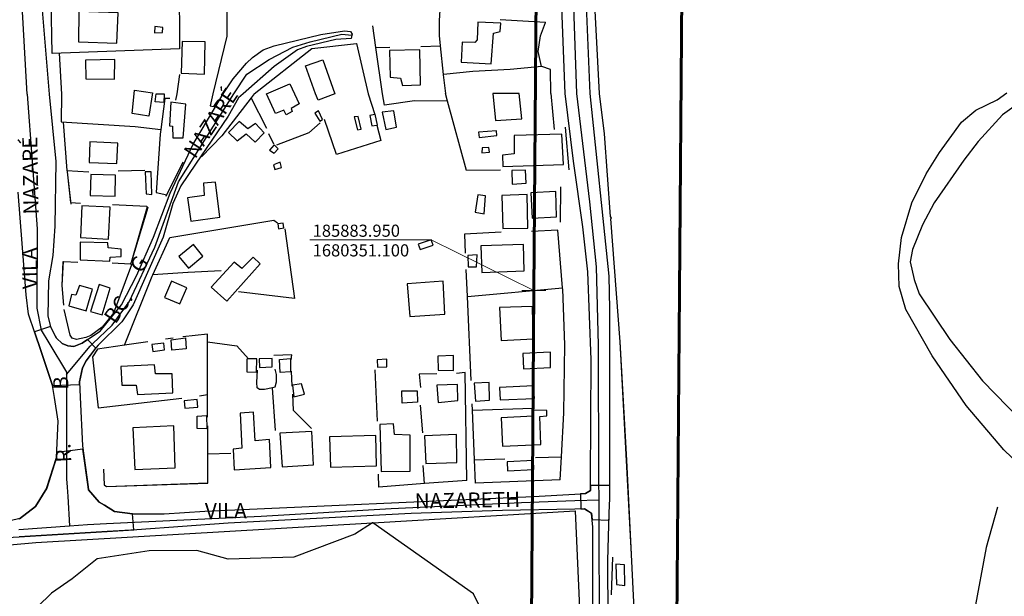
# Model space of a CAD drawing. Units: millimetres. Extents: x 185523 to 187939, y 1679829 to 1682603.
# Drawn here: x 185799 to 185961, y 1680301 to 1680396 of the extents above; entities that cross this region are included whole.
import ezdxf
from ezdxf.enums import TextEntityAlignment as Align

# ---------------------------------------------------------------- set-up
doc = ezdxf.new("R2010")
doc.units = ezdxf.units.MM
doc.header["$MEASUREMENT"] = 0
doc.header["$PDMODE"] = 2
doc.header["$PDSIZE"] = 2
for name, color, linetype, lineweight in [('Cotas_Coordenadas', 7, 'Continuous', 20), ('Linhas de Cota', 7, 'Continuous', 5), ('Traçado_Viário', 7, 'Continuous', 60)]:
    doc.layers.add(name, color=color, linetype=linetype, lineweight=lineweight)
for name, color, linetype in [('V-BANHADO', 102, 'Continuous'), ('V-CRUZAMENTO', 1, 'Continuous'), ('V-EDIFICACAO', 2, 'Continuous'), ('V-EIXO_DE_LOGRADOURO', 130, 'Continuous'), ('V-LOTE', 1, 'Continuous'), ('V-NOME_DOS_LOGRADOUROS', 7, 'Continuous'), ('V-QUADRA', 20, 'Continuous'), ('V-REFERENCIA', 161, 'Continuous'), ('V-TESTADA', 4, 'Continuous'), ('V-VALETA', 241, 'Continuous')]:
    doc.layers.add(name, color=color, linetype=linetype)
doc.styles.get("Standard").update_dxf_attribs({"font": 'romans.shx'})

msp = doc.modelspace()

# ---------------------------------------------------------------- linework, layer by layer
at = {"layer": 'Linhas de Cota'}
for p, q in [((185867.06, 1680359.47), (185847.06, 1680359.47)), ((185883.95, 1680351.1), (185867.06, 1680359.47))]:
    msp.add_line(p, q, dxfattribs=at)
msp.add_point((185883.95, 1680351.1), dxfattribs=at)
at = {"layer": 'Traçado_Viário'}
for p, q in [((185883.95, 1680351.1), (185887.659, 1680843.044)), ((185907.949, 1680350.919), (185911.658, 1680842.863)), ((185882.518, 1680161.105), (185883.95, 1680351.1)), ((185906.517, 1680160.855), (185907.949, 1680350.919))]:
    msp.add_line(p, q, dxfattribs=at)
at = {"layer": 'V-BANHADO'}
msp.add_lwpolyline([(185876.43, 1680296.26), (185873.99, 1680301.13), (185857.4, 1680312.84), (185857.36, 1680312.83), (185854.47, 1680310.96), (185844.39, 1680307.15), (185833.59, 1680306.84), (185828.4, 1680308.29), (185820.58, 1680308.21), (185811.98, 1680306.89), (185807.86, 1680303.62), (185804.47, 1680301.24), (185797.63, 1680294.56)], dxfattribs=at)
at = {"layer": 'V-CRUZAMENTO'}
for points in [[(185810.17, 1680339.52), (185811.78, 1680341.624), (185810.41, 1680343.03), (185809.51, 1680342.42), (185808.17, 1680341.89), (185807.16, 1680342.01), (185806.23, 1680342.37), (185805.29, 1680343.27), (185805.1, 1680343.63), (185804.28, 1680345.19), (185801.654, 1680344.306), (185802.75, 1680341.05), (185804.65, 1680335.43), (185809.089, 1680335.643), (185809.07, 1680336.04), (185809.6, 1680338.35)], [(185810.5, 1680318.73), (185809.63, 1680324.988), (185805.333, 1680324.391), (185805.3, 1680323.59), (185803.683, 1680318.526), (185801.81, 1680315.52), (185799.21, 1680313.5), (185799.06, 1680313.47), (185794.1, 1680312.32), (185794.222, 1680310.25), (185799.14, 1680310.54), (185813.67, 1680311.39), (185818.025, 1680311.649), (185817.83, 1680314.29), (185814.87, 1680314.67), (185813.18, 1680315.71), (185812.31, 1680316.25), (185810.57, 1680318.26)], [(185896.48, 1680316.87), (185896.48, 1680318.956), (185893.305, 1680318.956), (185893.3, 1680318.17), (185892.49, 1680317.68), (185891.654, 1680317.629), (185891.702, 1680315.119), (185892.28, 1680315.13), (185893.43, 1680314.391), (185893.545, 1680313.355), (185896.35, 1680313.257), (185896.39, 1680314.4)]]:
    msp.add_lwpolyline(points, close=True, dxfattribs=at)
at = {"layer": 'V-EDIFICACAO'}
for points in [[(185808.99, 1680397.09), (185808.9, 1680392.09), (185815.24, 1680391.87), (185815.46, 1680396.84), (185808.99, 1680397.09)], [(185821.49, 1680394.58), (185821.47, 1680393.55), (185822.76, 1680393.59), (185822.83, 1680394.45)], [(185874.22, 1680391.99), (185872.12, 1680392.02), (185871.97, 1680388.7), (185876.94, 1680388.45), (185877.3, 1680393.52), (185878.38, 1680393.77), (185878.5, 1680395.15), (185874.74, 1680395.33), (185874.64, 1680392.38), (185874.22, 1680391.99)], [(185825.98, 1680392.12), (185825.82, 1680386.89), (185829.68, 1680386.77), (185829.81, 1680392.06), (185825.98, 1680392.12)], [(185860.16, 1680390.65), (185860.27, 1680386.24), (185862, 1680386.07), (185862.3, 1680384.9), (185865.27, 1680384.97), (185865.18, 1680390.77), (185860.16, 1680390.65)], [(185810.08, 1680389.06), (185810.11, 1680385.97), (185814.83, 1680385.94), (185814.89, 1680389.16), (185810.08, 1680389.06)], [(185851.17, 1680383.52), (185848.43, 1680382.45), (185848, 1680383.51), (185846.31, 1680388.1), (185849.16, 1680389.12)], [(185839.92, 1680383.5), (185843.72, 1680385.17), (185844.5, 1680383.51), (185845.28, 1680381.85), (185843.94, 1680381.09), (185844.14, 1680380.61), (185843.15, 1680380.06), (185842.76, 1680380.83), (185841.38, 1680380.28)], [(185818.09, 1680383.48), (185818.15, 1680384.1), (185821.11, 1680383.68), (185820.49, 1680379.81), (185817.76, 1680380.26)], [(185821.57, 1680382.21), (185821.74, 1680383.48), (185823.06, 1680383.48), (185822.96, 1680382.1)], [(185877.21, 1680383.55), (185877.61, 1680379.09), (185881.96, 1680379.38), (185881.52, 1680383.56)], [(185824.16, 1680382.12), (185823.91, 1680378.24), (185824.425, 1680378.16), (185824.45, 1680376.26), (185826.18, 1680376.23), (185826.61, 1680381.78), (185824.16, 1680382.12)], [(185848.47, 1680380.68), (185847.84, 1680380.32), (185848.69, 1680379.02), (185849.13, 1680379.3), (185848.47, 1680380.68)], [(185854.34, 1680379.74), (185854.91, 1680377.55), (185855.49, 1680377.7), (185855.03, 1680379.78), (185854.34, 1680379.74)], [(185857.74, 1680380.12), (185856.91, 1680379.91), (185857.26, 1680378.24), (185858.07, 1680378.35), (185858.21, 1680378.37), (185857.82, 1680380.14)], [(185858.96, 1680380.47), (185859.57, 1680377.62), (185861.33, 1680378.01), (185860.86, 1680380.72), (185858.96, 1680380.47)], [(185836.82, 1680377.72), (185835.38, 1680378.95), (185833.66, 1680377.13), (185835.04, 1680375.75), (185836.57, 1680376.91), (185838.01, 1680375.56), (185839.53, 1680377.07), (185838.07, 1680378.6), (185836.82, 1680377.72)], [(185874.82, 1680377.19), (185874.93, 1680376.32), (185877.86, 1680376.65), (185877.78, 1680377.42), (185874.82, 1680377.19)], [(185880.7, 1680376.63), (185880.69, 1680373.6), (185878.8, 1680373.4), (185878.82, 1680371.53), (185888.85, 1680371.88), (185888.57, 1680376.85), (185880.7, 1680376.63)], [(185810.79, 1680375.61), (185810.69, 1680372.2), (185815.24, 1680372.04), (185815.38, 1680375.35), (185810.79, 1680375.61)], [(185840.37, 1680374.25), (185841.14, 1680373.71), (185841.82, 1680374.47), (185841.15, 1680375.1), (185840.37, 1680374.25)], [(185875.43, 1680374.62), (185875.37, 1680373.78), (185876.62, 1680373.9), (185876.56, 1680374.69), (185875.43, 1680374.62)], [(185841.07, 1680371.82), (185841.29, 1680371.05), (185842.36, 1680371.39), (185842.16, 1680372.27), (185841.07, 1680371.82)], [(185810.94, 1680370.23), (185810.84, 1680366.76), (185814.96, 1680366.64), (185815.03, 1680370.12), (185810.94, 1680370.23)], [(185819.91, 1680370.68), (185820.09, 1680367.04), (185820.98, 1680366.94), (185820.88, 1680370.63), (185819.91, 1680370.68)], [(185880.33, 1680370.87), (185880.36, 1680368.63), (185882.66, 1680368.77), (185882.58, 1680370.94), (185880.33, 1680370.87)], [(185829.5, 1680368.77), (185829.61, 1680366.74), (185826.89, 1680366.37), (185827.41, 1680362.53), (185832.19, 1680363.16), (185831.49, 1680368.96), (185829.5, 1680368.77)], [(185874.7, 1680366.87), (185874.31, 1680363.99), (185875.763, 1680363.749), (185875.763, 1680363.749), (185875.99, 1680366.7), (185874.7, 1680366.87)], [(185878.7, 1680366.77), (185878.86, 1680361.32), (185882.94, 1680361.38), (185882.85, 1680366.92), (185878.7, 1680366.77)], [(185883.46, 1680367.2), (185883.67, 1680363), (185887.68, 1680363.24), (185887.58, 1680367.41), (185883.46, 1680367.2)], [(185809.45, 1680365.05), (185809.26, 1680359.83), (185813.88, 1680359.58), (185814.12, 1680364.85), (185809.45, 1680365.05)], [(185841.74, 1680362.06), (185841.9, 1680361.26), (185842.77, 1680361.45), (185842.63, 1680362.19), (185841.74, 1680362.06)], [(185809.2, 1680359.08), (185809.17, 1680356.14), (185814.07, 1680355.95), (185814.142, 1680356.577), (185815.95, 1680356.72), (185815.97, 1680357.94), (185813.798, 1680358.122), (185813.78, 1680358.93), (185809.2, 1680359.08)], [(185825.43, 1680356.68), (185827.07, 1680354.8), (185829.43, 1680356.78), (185827.89, 1680358.7), (185825.43, 1680356.68)], [(185864.9, 1680358.74), (185865.22, 1680357.85), (185867.34, 1680358.56), (185867.06, 1680359.47), (185864.9, 1680358.74)], [(185875.24, 1680358.48), (185875.4, 1680354.06), (185882.34, 1680354.36), (185882.27, 1680358.68), (185875.24, 1680358.48)], [(185873.1, 1680356.87), (185873.11, 1680354.99), (185874.52, 1680355), (185874.62, 1680356.97), (185873.1, 1680356.87)], [(185830.8, 1680351.67), (185833.38, 1680349.34), (185838.87, 1680355.47), (185837.7, 1680356.57), (185835.85, 1680354.71), (185834.56, 1680355.75), (185830.8, 1680351.67)], [(185812.31, 1680352.07), (185812.31, 1680352.07), (185810.91, 1680347.62), (185812.8, 1680347.07), (185814.14, 1680351.51), (185812.31, 1680352.07)], [(185824.22, 1680352.66), (185823.08, 1680349.94), (185825.63, 1680348.9), (185826.76, 1680351.54), (185824.22, 1680352.66)], [(185863.09, 1680352.21), (185863.53, 1680346.84), (185869.28, 1680347.18), (185869.01, 1680352.65), (185863.09, 1680352.21)], [(185809.06, 1680351.9), (185808.48, 1680350.32), (185807.784, 1680350.467), (185807.32, 1680348.58), (185810.2, 1680347.78), (185811.25, 1680351.31), (185809.06, 1680351.9)], [(185878.29, 1680348.31), (185878.57, 1680342.86), (185883.86, 1680343.12), (185883.74, 1680348.46), (185878.29, 1680348.31)], [(185821.01, 1680342.22), (185821.17, 1680341.08), (185823.09, 1680341.33), (185822.99, 1680342.43), (185821.01, 1680342.22)], [(185824.2, 1680342.99), (185826.55, 1680343.32), (185826.65, 1680341.49), (185824.28, 1680341.29)], [(185882.13, 1680340.74), (185882.26, 1680338.22), (185886.7, 1680338.42), (185886.68, 1680340.97), (185882.13, 1680340.74)], [(185836.66, 1680339.81), (185836.64, 1680337.69), (185838.27, 1680337.63), (185838.31, 1680339.86), (185836.96, 1680339.82)], [(185838.69, 1680339.86), (185838.73, 1680338.42), (185840.83, 1680338.5), (185840.84, 1680339.88), (185838.69, 1680339.86)], [(185843.85, 1680337.71), (185842.14, 1680337.59), (185842.04, 1680339.72), (185843.87, 1680339.89)], [(185858.13, 1680339.68), (185858.21, 1680338.46), (185859.75, 1680338.52), (185859.73, 1680339.79), (185858.13, 1680339.68)], [(185868.15, 1680340.26), (185868.21, 1680337.96), (185870.71, 1680337.93), (185870.71, 1680340.41), (185868.15, 1680340.26)], [(185815.9, 1680338.59), (185816.06, 1680335.51), (185818.4, 1680335.53), (185818.64, 1680333.99), (185824.46, 1680334.24), (185824.36, 1680337.4), (185821.593, 1680337.385), (185821.47, 1680338.87), (185815.9, 1680338.59)], [(185874.12, 1680335.81), (185874.34, 1680332.86), (185876.62, 1680333.04), (185876.59, 1680335.92), (185874.12, 1680335.81)], [(185844.21, 1680335.51), (185844.41, 1680333.58), (185846.18, 1680334.03), (185845.69, 1680335.72)], [(185864.74, 1680334.58), (185864.8, 1680332.68), (185862.23, 1680332.56), (185862.2, 1680334.55)], [(185867.96, 1680335.49), (185868.18, 1680332.65), (185871.41, 1680332.97), (185871.35, 1680335.59), (185867.96, 1680335.49)], [(185878.32, 1680335.12), (185878.38, 1680333.1), (185884.06, 1680333.33), (185883.9, 1680335.37), (185878.32, 1680335.12)], [(185826.34, 1680332.91), (185826.43, 1680331.7), (185828.58, 1680331.9), (185828.49, 1680333.14), (185826.34, 1680332.91)], [(185837.77, 1680331.04), (185835.57, 1680330.89), (185835.85, 1680325.14), (185834.401, 1680324.966), (185834.56, 1680321.53), (185840.61, 1680321.96), (185840.39, 1680326.53), (185838.009, 1680326.339), (185837.77, 1680331.04)], [(185878.58, 1680330.12), (185878.79, 1680325.44), (185885.11, 1680325.73), (185884.953, 1680330.34), (185886.09, 1680330.46), (185886.1, 1680331.33), (185883.836, 1680331.37), (185883.83, 1680330.4), (185878.58, 1680330.12)], [(185830.05, 1680328.32), (185828.47, 1680328.38), (185828.47, 1680330.41), (185830.01, 1680330.53)], [(185817.87, 1680328.5), (185818.23, 1680321.6), (185824.84, 1680321.91), (185824.63, 1680328.8), (185817.87, 1680328.5)], [(185842.12, 1680327.61), (185842.48, 1680322.07), (185847.66, 1680322.4), (185847.35, 1680327.89), (185842.12, 1680327.61)], [(185861.01, 1680327.38), (185860.81, 1680329.11), (185858.55, 1680329.01), (185858.77, 1680321.27), (185863.58, 1680321.34), (185863.59, 1680327.26), (185861.01, 1680327.38)], [(185850.27, 1680326.97), (185850.45, 1680321.97), (185858, 1680322.21), (185857.93, 1680327.2), (185850.27, 1680326.97)], [(185865.92, 1680327.17), (185866.13, 1680322.62), (185871.24, 1680322.76), (185871.19, 1680327.39), (185865.92, 1680327.17)], [(185879.53, 1680322.89), (185879.6, 1680321.4), (185883.93, 1680321.6), (185883.9, 1680323.07), (185879.53, 1680322.89)], [(185897.45, 1680306), (185897.58, 1680302.69), (185898.92, 1680302.52), (185898.9, 1680305.9), (185897.45, 1680306)]]:
    msp.add_lwpolyline(points, close=True, dxfattribs=at)
at = {"layer": 'V-EIXO_DE_LOGRADOURO'}
for points in [[(185891.02, 1680383.57), (185889.3, 1680434.29), (185887.56, 1680462.48), (185886.58, 1680490.07)], [(185800.47, 1680383.45), (185799.61, 1680399.03), (185798.52, 1680412.18), (185798.48, 1680412.84)], [(185834.5, 1680383.5), (185836.66, 1680386.73), (185840.32, 1680389.14), (185844.24, 1680391.17), (185847.1, 1680392.07), (185852.32, 1680393.35), (185853.96, 1680393.18)], [(185800.47, 1680383.45), (185802.11, 1680361.29), (185802.03, 1680348.19), (185802.79, 1680344.56), (185804.04, 1680342.47)], [(185811.2, 1680342.29), (185814.47, 1680345.4), (185817.26, 1680349.21), (185821.49, 1680358.25), (185825.39, 1680368.99), (185834.5, 1680383.5)], [(185894.68, 1680319.93), (185894.61, 1680342.12), (185894.27, 1680355.01), (185893.18, 1680365.71), (185891.02, 1680383.57)], [(185804.04, 1680342.47), (185806.94, 1680337.63), (185806.94, 1680337.29)], [(185806.94, 1680337.29), (185810.83, 1680341.94), (185811.2, 1680342.29)], [(185806.94, 1680337.29), (185806.94, 1680333.52)], [(185806.94, 1680333.52), (185806.94, 1680320.05), (185807.06, 1680318.68)], [(185894.69, 1680316.62), (185894.68, 1680319.93)], [(185807.06, 1680318.68), (185807.19, 1680317.18)], [(185807.19, 1680317.18), (185807.42, 1680312.34)], [(185813.52, 1680312.71), (185839, 1680313.92), (185860.45, 1680315.18), (185881.9, 1680316.2), (185890.69, 1680316.49)], [(185890.69, 1680316.49), (185894.69, 1680316.62)], [(185894.7, 1680314.41), (185894.69, 1680316.62)], [(185901.73, 1680160.47), (185899.41, 1680196.38), (185894.77, 1680294.1), (185894.7, 1680314.41)], [(185799.11, 1680311.73), (185807.42, 1680312.34)], [(185807.42, 1680312.34), (185810.4, 1680312.56), (185813.52, 1680312.71)]]:
    msp.add_lwpolyline(points, dxfattribs=at)
at = {"layer": 'V-LOTE'}
for points in [[(185894.75, 1680383.57), (185891.92, 1680438.17), (185891.24, 1680455.25), (185890.27, 1680467.87), (185889.82, 1680480.74)], [(185832.25, 1680413.48), (185833.27, 1680416.12), (185837.84, 1680416.79), (185841.4, 1680416.21), (185842.03, 1680414.53), (185841.88, 1680407.37), (185841.06, 1680406.89), (185833.03, 1680406), (185833.34, 1680398.59), (185833.37, 1680393.02), (185831.04, 1680383.49)], [(185868.59, 1680391.4), (185868.41, 1680393.09), (185868.41, 1680395.58), (185869.22, 1680408.57)], [(185804.59, 1680390.14), (185804.44, 1680398.98), (185804.15, 1680401.7)], [(185825.51, 1680402.09), (185825.58, 1680390.91)], [(185857.94, 1680391.13), (185857.44, 1680394.72)], [(185885.9, 1680395.25), (185878.4, 1680395.67)], [(185885.07, 1680393.07), (185885.9, 1680395.25)], [(185885.9, 1680395.25), (185885.91, 1680395.28)], [(185885.24, 1680388.01), (185884.69, 1680390.46), (185885.07, 1680393.07)], [(185837.89, 1680383.5), (185847.36, 1680390.95)], [(185847.36, 1680390.95), (185854.75, 1680391.8)], [(185854.75, 1680391.8), (185854.78, 1680391.8)], [(185854.75, 1680391.8), (185856.67, 1680383.53)], [(185857.94, 1680391.13), (185860.2, 1680391.19)], [(185859.01, 1680383.53), (185857.94, 1680391.13)], [(185865.31, 1680391.32), (185868.59, 1680391.4)], [(185869.09, 1680386.67), (185868.59, 1680391.4)], [(185825.58, 1680390.91), (185804.59, 1680390.14)], [(185805.71, 1680390.18), (185806.1, 1680383.46)], [(185886.69, 1680387.53), (185885.25, 1680388.01), (185880.07, 1680387.53), (185873.88, 1680387.19), (185869.09, 1680386.67)], [(185825.58, 1680386.69), (185825.1, 1680383.48)], [(185869.09, 1680386.67), (185868.99, 1680386.66), (185869.37, 1680383.54)], [(185886.74, 1680383.56), (185886.69, 1680387.53)], [(185806.1, 1680383.46), (185806.07, 1680378.88)], [(185825.1, 1680383.48), (185824.89, 1680382.48)], [(185831.04, 1680383.49), (185830.61, 1680381.54), (185831.47, 1680381.35)], [(185837.39, 1680382.86), (185832.53, 1680376.6)], [(185837.89, 1680383.5), (185837.39, 1680382.86)], [(185839.97, 1680377.78), (185837.39, 1680382.86)], [(185856.67, 1680383.53), (185857.74, 1680380.12)], [(185869.72, 1680382.28), (185864.29, 1680382.36), (185859.34, 1680381.62), (185859.01, 1680383.53)], [(185869.72, 1680382.28), (185869.37, 1680383.54)], [(185886.74, 1680383.56), (185887.29, 1680377.62)], [(185898.18, 1680342.62), (185896.63, 1680362.9), (185896.76, 1680363.03), (185896.6, 1680363.28), (185895.6, 1680376.93), (185894.75, 1680383.57)], [(185823.99, 1680382.76), (185823.16, 1680382.74), (185822.5, 1680377.63)], [(185878.48, 1680370.91), (185872.86, 1680370.86), (185869.72, 1680382.28)], [(185806.07, 1680378.88), (185818.27, 1680378.12), (185822.5, 1680377.63)], [(185806.37, 1680378.86), (185807.01, 1680370.87)], [(185848.75, 1680378.75), (185846.89, 1680377.09), (185841.56, 1680375.07)], [(185858.07, 1680378.35), (185858.73, 1680375.79), (185851.44, 1680373.52), (185849.47, 1680379.26)], [(185822.5, 1680377.63), (185822.4, 1680376.86), (185821.74, 1680367.26), (185823.48, 1680366.86), (185826.17, 1680372.31)], [(185832.53, 1680376.6), (185829.2, 1680373.1)], [(185841.13, 1680375.22), (185840.31, 1680376.93)], [(185807.01, 1680370.87), (185807.03, 1680370.64)], [(185807.01, 1680370.87), (185810.65, 1680370.64)], [(185807.03, 1680370.64), (185807.61, 1680365.59), (185809.27, 1680365.47)], [(185815.45, 1680370.83), (185819.83, 1680370.94)], [(185814.52, 1680365.27), (185820.14, 1680365.02), (185820.26, 1680364.87)], [(185820.26, 1680364.87), (185820.34, 1680364.78), (185817.58, 1680355.74)], [(185821.15, 1680353.7), (185823.95, 1680359.86), (185841.11, 1680362.69), (185841.7, 1680362.25)], [(185842.9, 1680361.27), (185844.51, 1680349.76), (185835.27, 1680350.9)], [(185878.58, 1680360.73), (185872.52, 1680360.36), (185872.65, 1680357.27)], [(185887.89, 1680361.05), (185883.54, 1680360.84)], [(185888.69, 1680351.55), (185887.89, 1680361.05)], [(185806.21, 1680351.94), (185806.42, 1680355.88), (185806.43, 1680355.88)], [(185806.43, 1680355.88), (185808.82, 1680355.77)], [(185817.51, 1680355.53), (185817.67, 1680355.34), (185814.69, 1680347.38), (185812.84, 1680345.08), (185810.93, 1680343.68), (185810.15, 1680343.34), (185808.59, 1680343.05), (185807.87, 1680343.26), (185807.56, 1680343.76), (185806.58, 1680347.96)], [(185817.48, 1680355.42), (185814.48, 1680355.62)], [(185817.51, 1680355.53), (185817.48, 1680355.42)], [(185817.58, 1680355.74), (185817.51, 1680355.53)], [(185816.51, 1680342.09), (185821.05, 1680353.48), (185821.15, 1680353.7)], [(185826.91, 1680354.05), (185821.15, 1680353.7)], [(185832.42, 1680354.32), (185827.01, 1680354.06)], [(185873.01, 1680350.11), (185872.82, 1680354.56)], [(185806.48, 1680348.68), (185806.21, 1680351.94)], [(185873.01, 1680350.11), (185888.69, 1680351.55)], [(185888.71, 1680351.32), (185888.69, 1680351.55)], [(185888.88, 1680330.97), (185889.04, 1680342.17), (185888.71, 1680351.32)], [(185873.62, 1680336.27), (185873.01, 1680350.11)], [(185830.16, 1680342.63), (185830.16, 1680343.89), (185826.13, 1680343.45)], [(185820.32, 1680342.64), (185816.51, 1680342.09)], [(185824.53, 1680343.23), (185823.27, 1680343.07)], [(185830.18, 1680333.95), (185830.16, 1680342.63)], [(185830.16, 1680342.63), (185834.99, 1680342), (185836.96, 1680339.82)], [(185900.06, 1680307.6), (185899.3, 1680323.16), (185898.18, 1680342.62)], [(185812.03, 1680341.45), (185811.21, 1680340.17), (185812.16, 1680331.79)], [(185816.51, 1680342.09), (185812.03, 1680341.45)], [(185843.95, 1680339.69), (185844.07, 1680340.53), (185841.08, 1680340.39)], [(185840.87, 1680335.07), (185839.56, 1680334.8), (185838.74, 1680334.81), (185838.38, 1680335.08), (185838.28, 1680335.93), (185838.44, 1680338)], [(185841.26, 1680338.12), (185841.49, 1680337.26), (185841.49, 1680336), (185841.28, 1680335.15), (185840.87, 1680335.07)], [(185844.12, 1680335.33), (185844.02, 1680337.8)], [(185857.75, 1680338.06), (185858.11, 1680329.56)], [(185872.9, 1680319.82), (185872.61, 1680337.59), (185871.2, 1680337.43)], [(185867.98, 1680337.39), (185865.05, 1680337.3), (185865.25, 1680335.11)], [(185841.38, 1680328.02), (185840.87, 1680335.07)], [(185812.16, 1680331.79), (185825.94, 1680333.37)], [(185828.86, 1680333.77), (185830.18, 1680333.95)], [(185830.19, 1680330.26), (185830.18, 1680333.95)], [(185847.32, 1680328.39), (185844.36, 1680331.31), (185844.26, 1680334.03)], [(185865.24, 1680332.22), (185865.61, 1680327.64)], [(185873.85, 1680331.41), (185873.81, 1680332.41)], [(185873.85, 1680331.41), (185883.78, 1680331.74)], [(185874.18, 1680323.19), (185873.85, 1680331.41)], [(185888.5, 1680323.71), (185888.88, 1680330.97)], [(185830.22, 1680324.21), (185830.22, 1680328.78)], [(185830.22, 1680324.21), (185834.04, 1680324.32)], [(185830.22, 1680319.42), (185830.22, 1680324.21)], [(185874.18, 1680323.19), (185879.18, 1680323.37)], [(185874.33, 1680319.35), (185874.18, 1680323.19)], [(185884.22, 1680323.58), (185888.5, 1680323.71)], [(185888.3, 1680319.92), (185888.5, 1680323.71)], [(185813.05, 1680321.65), (185813.17, 1680319.06), (185813.51, 1680318.81)], [(185865.93, 1680319.29), (185865.7, 1680322.27)], [(185858.41, 1680318.72), (185858.36, 1680320.83)], [(185872.9, 1680319.82), (185865.93, 1680319.29)], [(185888.3, 1680319.92), (185874.33, 1680319.35)], [(185813.51, 1680318.81), (185830.22, 1680319.36), (185830.22, 1680319.42)], [(185865.93, 1680319.29), (185858.41, 1680318.72)], [(185857.4, 1680312.84), (185890.74, 1680314.8)], [(185890.74, 1680314.8), (185895.63, 1680204.99), (185895.51, 1680204.28), (185895.69, 1680203.38), (185897.66, 1680159.56), (185893.77, 1680159.3)], [(185801.91, 1680309.57), (185857.36, 1680312.83)], [(185857.36, 1680312.83), (185857.38, 1680312.84)], [(185857.38, 1680312.84), (185857.4, 1680312.84)], [(185737.71, 1680305.65), (185761.41, 1680307.18), (185797.6, 1680309.2), (185801.91, 1680309.57)], [(185903.68, 1680232.21), (185903.24, 1680242.45), (185900.06, 1680307.6)]]:
    msp.add_lwpolyline(points, dxfattribs=at)
at = {"layer": 'V-QUADRA'}
for p, q in [((185893.23, 1680383.57), (185889.97, 1680460.43)), ((185896.36, 1680353.47), (185893.23, 1680383.57)), ((185893.23, 1680383.57), (185893.23, 1680383.57)), ((185896.48, 1680348.08), (185896.36, 1680353.47)), ((185896.48, 1680319.95), (185896.48, 1680348.08)), ((185896.48, 1680316.87), (185896.48, 1680319.95)), ((185896.48, 1680319.95), (185896.48, 1680319.95)), ((185896.39, 1680314.4), (185896.48, 1680316.87)), ((185878.78, 1680314.88), (185863.72, 1680314.35)), ((185890.69, 1680315.1), (185878.78, 1680314.88)), ((185892.28, 1680315.13), (185890.69, 1680315.1)), ((185890.69, 1680315.1), (185890.69, 1680315.1)), ((185893.4, 1680314.41), (185892.28, 1680315.13)), ((185863.72, 1680314.35), (185833.6, 1680312.79)), ((185893.43, 1680314.39), (185893.4, 1680314.41)), ((185893.68, 1680312.13), (185893.43, 1680314.39)), ((185896.12, 1680306.64), (185896.39, 1680314.4)), ((185896.39, 1680314.4), (185896.39, 1680314.4)), ((185818.54, 1680311.68), (185813.67, 1680311.39)), ((185833.6, 1680312.79), (185818.54, 1680311.68)), ((185893.68, 1680290.3), (185893.68, 1680312.13)), ((185813.67, 1680311.39), (185799.14, 1680310.54)), ((185813.67, 1680311.39), (185813.67, 1680311.39)), ((185896.2, 1680296.53), (185896.12, 1680306.64))]:
    msp.add_line(p, q, dxfattribs=at)
for points in [[(185802.88, 1680397.93), (185804.11, 1680383.46), (185804.11, 1680383.46), (185805.17, 1680372.34), (185805.01, 1680361.71), (185804.69, 1680356.87), (185804, 1680352.7), (185803.84, 1680346.85), (185804.28, 1680345.19), (185805.1, 1680343.63), (185805.1, 1680343.63), (185805.29, 1680343.27), (185806.23, 1680342.37), (185807.16, 1680342.01), (185808.17, 1680341.89), (185809.51, 1680342.42), (185810.41, 1680343.03), (185810.41, 1680343.03), (185812.47, 1680344.43), (185816.03, 1680348.76), (185818.5, 1680353.52), (185821.3, 1680359.88), (185824.02, 1680367.13), (185827.79, 1680375.19), (185831.47, 1680381.35), (185831.47, 1680381.35), (185832.75, 1680383.49), (185832.75, 1680383.49), (185834.4, 1680385.95), (185836.6, 1680388.54), (185837.59, 1680389.47), (185839.34, 1680390.75), (185841.18, 1680391.42), (185848.86, 1680393.28), (185852.75, 1680393.9), (185853.75, 1680393.77), (185853.99, 1680393.34), (185853.96, 1680393.18), (185853.96, 1680393.18), (185853.84, 1680392.62), (185851.34, 1680392.44), (185846.47, 1680391.3), (185845, 1680390.76), (185841.14, 1680388), (185836.06, 1680383.5), (185836.06, 1680383.5), (185835.27, 1680382.83), (185833.56, 1680379.83), (185828.19, 1680371.89), (185828.19, 1680371.89), (185825.76, 1680368.36), (185824.47, 1680365.44), (185822.89, 1680359.91), (185817.91, 1680348.73), (185816.08, 1680345.94), (185812.15, 1680342.11), (185811.83, 1680341.69), (185811.83, 1680341.69), (185810.17, 1680339.52), (185809.6, 1680338.35), (185809.07, 1680336.04), (185809.19, 1680333.54), (185809.19, 1680333.54), (185809.56, 1680325.49), (185810.5, 1680318.73), (185810.5, 1680318.73), (185810.57, 1680318.26), (185812.31, 1680316.25), (185813.18, 1680315.71), (185813.18, 1680315.71), (185814.87, 1680314.67), (185817.83, 1680314.29), (185823.01, 1680314.33), (185829.74, 1680314.76), (185883.86, 1680317.16), (185890.69, 1680317.57), (185890.69, 1680317.57), (185892.49, 1680317.68), (185893.3, 1680318.17), (185893.31, 1680319.91), (185893.31, 1680319.91), (185893.38, 1680339.66), (185892.86, 1680354.17), (185892.05, 1680361.58), (185890.47, 1680372.42), (185889.12, 1680383.57), (185889.12, 1680383.57), (185888.12, 1680409.28)], [(185799.21, 1680313.5), (185801.81, 1680315.52), (185803.68, 1680318.52), (185803.72, 1680318.64), (185803.72, 1680318.64), (185805.3, 1680323.59), (185805.55, 1680329.59), (185804.95, 1680333.5), (185804.95, 1680333.5), (185804.65, 1680335.43), (185802.75, 1680341.05), (185802.75, 1680341.05), (185800.67, 1680347.23), (185800.27, 1680350.39), (185798.97, 1680367.3)]]:
    msp.add_lwpolyline(points, dxfattribs=at)
at = {"layer": 'V-REFERENCIA'}
for points in [[(185967.97, 1680318.51), (185961.41, 1680324.85), (185955.21, 1680332.16), (185949.58, 1680340.32), (185945.24, 1680348), (185944.15, 1680351.75), (185944.06, 1680355.51), (185944.55, 1680359.82), (185946.24, 1680365.56), (185948.59, 1680370.34), (185950.82, 1680373.84), (185954.43, 1680378.83), (185956.78, 1680380.84), (185960.31, 1680382.5), (185961.91, 1680383.66)], [(185967.12, 1680383.67), (185964.24, 1680382.23), (185961.2, 1680380.04), (185957.15, 1680375.64), (185954.8, 1680372.57), (185949.94, 1680365.54), (185947.99, 1680361.91), (185946.33, 1680357.86), (185945.97, 1680355.81), (185946.61, 1680352.9), (185947.46, 1680350.55), (185952.48, 1680343.04), (185957.87, 1680336.21), (185964.13, 1680329.77)]]:
    msp.add_lwpolyline(points, dxfattribs=at)
at = {"layer": 'V-TESTADA'}
for points in [[(185894.75, 1680383.57), (185891.92, 1680438.17), (185891.24, 1680455.25), (185890.27, 1680467.87), (185889.82, 1680480.74)], [(185804.59, 1680390.14), (185804.44, 1680398.98), (185804.15, 1680401.7)], [(185885.07, 1680393.07), (185885.9, 1680395.25)], [(185885.9, 1680395.25), (185885.91, 1680395.28)], [(185885.24, 1680388.01), (185884.69, 1680390.46), (185885.07, 1680393.07)], [(185837.89, 1680383.5), (185847.36, 1680390.95)], [(185847.36, 1680390.95), (185854.75, 1680391.8)], [(185854.75, 1680391.8), (185854.78, 1680391.8)], [(185805.71, 1680390.18), (185806.1, 1680383.46)], [(185886.74, 1680383.56), (185886.69, 1680387.53)], [(185806.1, 1680383.46), (185806.07, 1680378.88)], [(185837.39, 1680382.86), (185832.53, 1680376.6)], [(185837.89, 1680383.5), (185837.39, 1680382.86)], [(185886.74, 1680383.56), (185887.29, 1680377.62)], [(185898.18, 1680342.62), (185896.63, 1680362.9), (185896.76, 1680363.03), (185896.6, 1680363.28), (185895.6, 1680376.93), (185894.75, 1680383.57)], [(185806.37, 1680378.86), (185807.01, 1680370.87)], [(185889.11, 1680378.02), (185889.74, 1680370.96)], [(185832.53, 1680376.6), (185829.2, 1680373.1)], [(185823.37, 1680366.62), (185826.17, 1680372.31)], [(185807.01, 1680370.87), (185807.03, 1680370.64)], [(185807.03, 1680370.64), (185807.63, 1680365.34)], [(185888.33, 1680368.18), (185888.27, 1680362.37)], [(185820.26, 1680364.87), (185817.58, 1680355.74)], [(185887.89, 1680361.05), (185883.54, 1680360.84)], [(185888.69, 1680351.55), (185887.89, 1680361.05)], [(185806.21, 1680351.94), (185806.43, 1680355.88)], [(185817.51, 1680355.53), (185817.67, 1680355.34), (185814.69, 1680347.38), (185812.84, 1680345.08), (185810.93, 1680343.68), (185810.15, 1680343.34), (185808.59, 1680343.05), (185807.87, 1680343.26), (185807.56, 1680343.76), (185806.58, 1680347.96)], [(185817.51, 1680355.53), (185817.48, 1680355.42)], [(185817.58, 1680355.74), (185817.51, 1680355.53)], [(185806.48, 1680348.68), (185806.21, 1680351.94)], [(185888.71, 1680351.32), (185888.69, 1680351.55)], [(185888.88, 1680330.97), (185889.04, 1680342.17), (185888.71, 1680351.32)], [(185820.32, 1680342.64), (185816.51, 1680342.09)], [(185900.06, 1680307.6), (185898.18, 1680342.62)], [(185812.03, 1680341.45), (185811.21, 1680340.17), (185812.16, 1680331.79)], [(185816.51, 1680342.09), (185812.03, 1680341.45)], [(185888.5, 1680323.71), (185888.88, 1680330.97)], [(185888.3, 1680319.92), (185888.5, 1680323.71)], [(185813.05, 1680321.65), (185813.17, 1680319.06), (185813.51, 1680318.81)], [(185872.9, 1680319.82), (185865.93, 1680319.29)], [(185888.3, 1680319.92), (185874.33, 1680319.35)], [(185813.51, 1680318.81), (185830.22, 1680319.42)], [(185865.93, 1680319.29), (185858.41, 1680318.72)], [(185857.4, 1680312.84), (185890.74, 1680314.8)], [(185890.74, 1680314.8), (185895.63, 1680204.99), (185895.51, 1680204.28), (185895.69, 1680203.38), (185897.66, 1680159.56), (185893.77, 1680159.3)], [(185801.91, 1680309.57), (185857.37, 1680312.84)], [(185857.37, 1680312.84), (185857.38, 1680312.84)], [(185857.38, 1680312.84), (185857.4, 1680312.84)], [(185737.71, 1680305.65), (185761.41, 1680307.18), (185797.6, 1680309.2), (185801.91, 1680309.57)], [(185896.9, 1680307.17), (185896.69, 1680300.98)]]:
    msp.add_lwpolyline(points, dxfattribs=at)
at = {"layer": 'V-VALETA'}
msp.add_lwpolyline([(185960.35, 1680315.41), (185958.48, 1680308.75), (185956.56, 1680298.42), (185956.65, 1680292.26), (185956.28, 1680288.38)], dxfattribs=at)

# ---------------------------------------------------------------- texts
at = {"layer": 'Cotas_Coordenadas'}
for s, p in [('185883.950', (185847.506, 1680359.954)), ('1680351.100', (185847.506, 1680356.716))]:
    msp.add_text(s, height=2, dxfattribs=at).set_placement(p)
at = {"layer": 'V-NOME_DOS_LOGRADOUROS'}
for s, height, rotation, p in [('NAZARÉ', 2.5, 56, (185828.81, 1680372.24)), ('NAZARÉ', 2.5, 91, (185803.14, 1680363.66)), ('VILA', 2.5, 91, (185802.98, 1680351.36)), ('G', 2.5, 56, (185819.91, 1680353.36)), ('BC.', 2.5, 56, (185815.66, 1680345.01)), ('B', 2.5, 90, (185808.03, 1680334.73)), ('R.', 2.5, 93, (185808.52, 1680322.88)), ('NAZARETH', 2.4998, 1, (185864.37, 1680314.38))]:
    msp.add_text(s, height=height, rotation=rotation, dxfattribs=at).set_placement(p, align=Align.BOTTOM_LEFT)
msp.add_text('VILA', height=2.5, dxfattribs=at).set_placement((185829.75, 1680312.79), align=Align.BOTTOM_LEFT)

doc.saveas('drawing.dxf')
